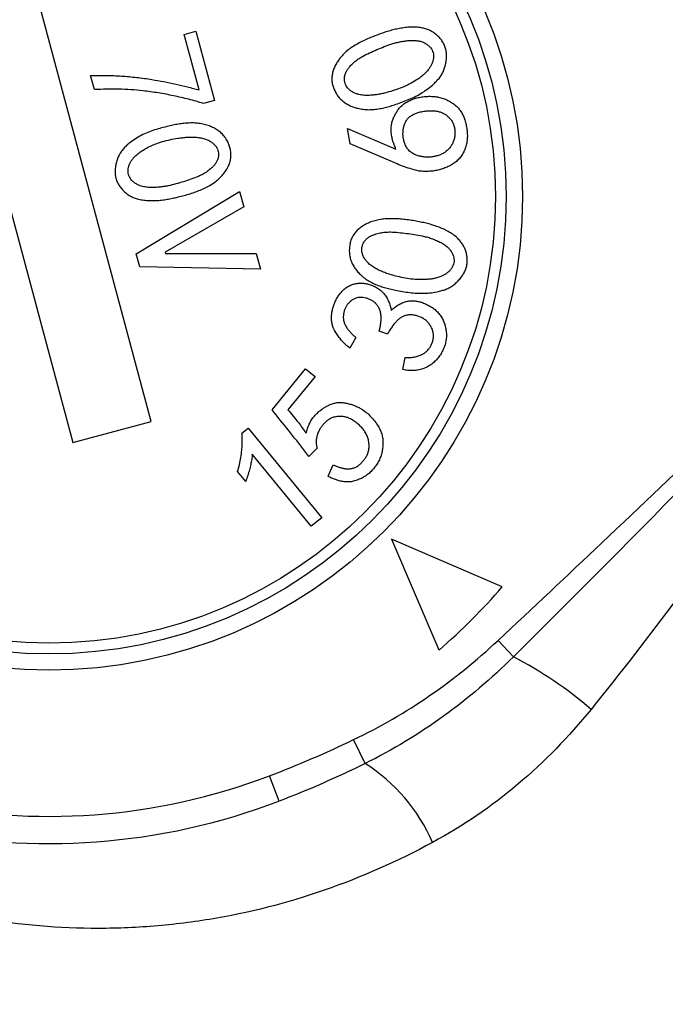
# Model space of a CAD drawing. Units: millimetres. Extents: x 69 to 1126, y 56 to 792.
# Drawn here: x 315 to 323, y 637 to 649 of the extents above; entities that cross this region are included whole.
import ezdxf

# ---------------------------------------------------------------- set-up
doc = ezdxf.new("R2010")
doc.units = ezdxf.units.MM
doc.layers.add('10', color=1, linetype='Continuous')
doc.styles.add('SLDTEXTSTYLE3', font='TXT', dxfattribs={"width": 0.7})
doc.dimstyles.new('SLDDIMSTYLE0', dxfattribs={"dimtxt": 12.733073, "dimasz": 12.733073, "dimexe": 0, "dimexo": 0.0625, "dimgap": 3.183268, "dimtad": 1, "dimdec": 1, "dimlfac": 1.5, "dimrnd": 1e-09, "dimzin": 12, "dimdsep": 46, "dimtxsty": 'SLDTEXTSTYLE3', "dimsah": 1, "dimcen": 0, "dimadec": 0, "dimazin": 3, "dimtfac": 1, "dimtdec": 1, "dimtofl": 0, "dimtmove": 0, "dimatfit": 3, "dimfxl": 1, "dimfrac": 2, "dimtolj": 1, "dimtzin": 12, "dimarcsym": 0})

# ---------------------------------------------------------------- blocks, each defined once
blk = doc.blocks.new('_D')
at = {"layer": '10'}
for p, q in [((393.718, 690.458), (396.23, 691.644)), ((396.23, 691.644), (402.553, 678.244)), ((402.553, 678.244), (400.041, 677.058)), ((360.219, 674.65), (357.706, 673.464)), ((357.706, 673.464), (364.029, 660.065)), ((347.293, 633.86), (413.471, 665.09)), ((364.029, 660.065), (366.542, 661.25))]:
    blk.add_line(p, q, dxfattribs=at)
blk.add_solid([(347.293, 633.86), (359.644, 637.523), (357.972, 641.066)], dxfattribs=at)
at = {"layer": '10', "char_height": 11.1125, "attachment_point": 1, "rotation": 25.2623, "style": 'SLDTEXTSTYLE3'}
for s, insert in [('11.07', (360.429, 674.205)), ('281.1', (373.907, 662.134)), ('%%c', (361.177, 656.127))]:
    blk.add_mtext(s, dxfattribs=dict(at, insert=insert))

msp = doc.modelspace()

# ---------------------------------------------------------------- linework, layer by layer
at = {"color": 7, "linetype": 'Continuous', "lineweight": 25}
for p, q in [((316.493, 643.784), (314.94, 649.579)), ((313.974, 649.321), (315.527, 643.525)), ((316.901, 648.55), (317.045, 648.588)), ((317.085, 647.865), (316.901, 648.55)), ((317.045, 648.588), (317.273, 647.736)), ((315.794, 647.869), (315.747, 648.044)), ((317.273, 647.736), (317.138, 647.699)), ((318.944, 647.203), (318.913, 647.391)), ((318.913, 647.391), (319.508, 647.137)), ((319.521, 646.954), (318.944, 647.203)), ((316.31, 645.849), (317.582, 646.616)), ((317.582, 646.616), (317.633, 646.425)), ((317.633, 646.425), (316.664, 645.867)), ((316.353, 645.689), (316.31, 645.849)), ((316.664, 645.867), (316.668, 645.851)), ((316.668, 645.851), (317.787, 645.851)), ((317.787, 645.851), (317.838, 645.66)), ((317.838, 645.66), (316.353, 645.689)), ((319.402, 644.857), (319.301, 644.895)), ((319.014, 644.817), (318.938, 644.686)), ((319.593, 644.421), (319.623, 644.569)), ((317.983, 643.925), (318.396, 644.432)), ((318.396, 644.432), (318.512, 644.337)), ((318.512, 644.337), (318.177, 643.927)), ((315.527, 643.525), (316.493, 643.784)), ((317.612, 643.639), (317.689, 643.702)), ((317.689, 643.702), (318.594, 642.597)), ((318.537, 643.452), (318.435, 643.353)), ((318.465, 642.492), (317.739, 643.378)), ((317.659, 643.044), (317.558, 643.166)), ((318.672, 643.107), (318.734, 643.248)), ((318.594, 642.597), (318.465, 642.492)), ((320.817, 641.747), (319.452, 642.333)), ((319.452, 642.333), (320.038, 640.969)), ((320.954, 640.884), (320.765, 641.085)), ((319.129, 639.57), (318.987, 639.864)), ((318.068, 639.107), (317.949, 639.418))]:
    msp.add_line(p, q, dxfattribs=at)
for centre, radius in [((262.554, 593.873), 93.7), ((262.554, 593.873), 92.5), ((262.554, 593.873), 60.167), ((262.554, 593.873), 59.966), ((262.554, 593.873), 59.368), ((315.233, 646.552), 5.833), ((315.233, 646.552), 5.633), ((315.233, 646.552), 5.5)]:
    msp.add_circle(centre, radius, dxfattribs=at)
for centre, radius, start, end in [((315.233, 646.552), 7.967, 159.1572, 290.8428), ((315.233, 646.552), 7.633, 159.1572, 290.8428), ((315.233, 646.552), 7.367, 310.7148, 319.2852), ((318.781, 636.643), 4.765, 48.9537, 62.8707), ((317.969, 637.738), 2.168, 23.3773, 57.6616)]:
    msp.add_arc(centre, radius, start, end, dxfattribs=at)
for points, knots in [([(319.959, 638.598), (319.526, 638.364), (319.08, 638.168), (318.165, 637.85), (317.695, 637.73), (316.971, 637.611), (316.726, 637.582), (316.24, 637.545), (315.998, 637.538), (315.272, 637.545), (314.79, 637.59), (314.07, 637.718), (313.829, 637.771), (313.353, 637.896), (313.119, 637.967), (312.425, 638.208), (311.975, 638.405), (311.318, 638.753), (311.102, 638.877), (310.676, 639.146), (310.467, 639.288), (309.862, 639.736), (309.482, 640.062), (308.948, 640.594), (308.776, 640.778), (308.444, 641.162), (308.285, 641.36), (307.834, 641.967), (307.567, 642.388), (307.098, 643.267), (306.897, 643.726), (306.572, 644.654), (306.447, 645.126), (306.317, 645.849), (306.283, 646.094), (306.237, 646.58), (306.224, 646.822), (306.216, 647.549), (306.251, 648.032), (306.368, 648.754), (306.417, 648.995), (306.538, 649.471), (306.608, 649.705), (306.848, 650.397), (307.045, 650.844), (307.279, 651.278)], [0, 0, 0, 0, 0.0625, 0.0625, 0.125, 0.125, 0.15625, 0.15625, 0.1875, 0.1875, 0.25, 0.25, 0.28125, 0.28125, 0.3125, 0.3125, 0.375, 0.375, 0.40625, 0.40625, 0.4375, 0.4375, 0.5, 0.5, 0.53125, 0.53125, 0.5625, 0.5625, 0.625, 0.625, 0.6875, 0.6875, 0.75, 0.75, 0.78125, 0.78125, 0.8125, 0.8125, 0.875, 0.875, 0.90625, 0.90625, 0.9375, 0.9375, 1, 1, 1, 1]), ([(319.505, 647.689), (319.484, 647.681), (319.441, 647.667), (319.375, 647.649), (319.308, 647.635), (319.241, 647.625), (319.173, 647.621), (319.105, 647.626), (319.043, 647.637), (318.989, 647.653), (318.941, 647.672), (318.896, 647.696), (318.854, 647.725), (318.817, 647.76), (318.785, 647.8), (318.759, 647.846), (318.738, 647.894), (318.723, 647.946), (318.717, 647.999), (318.721, 648.053), (318.734, 648.105), (318.754, 648.155), (318.78, 648.202), (318.81, 648.247), (318.844, 648.288), (318.887, 648.332), (318.941, 648.375), (319.005, 648.417), (319.072, 648.454), (319.142, 648.487), (319.212, 648.517), (319.283, 648.545), (319.353, 648.57), (319.42, 648.591), (319.486, 648.609), (319.553, 648.623), (319.62, 648.634), (319.688, 648.64), (319.756, 648.64), (319.818, 648.633), (319.873, 648.619), (319.921, 648.601), (319.966, 648.577), (320.007, 648.546), (320.044, 648.511), (320.076, 648.471), (320.102, 648.426), (320.12, 648.376), (320.131, 648.323), (320.132, 648.269), (320.126, 648.216), (320.116, 648.163), (320.099, 648.112), (320.077, 648.063), (320.048, 648.018), (320.012, 647.978), (319.965, 647.932), (319.906, 647.882), (319.833, 647.831), (319.754, 647.787), (319.673, 647.75), (319.59, 647.718), (319.533, 647.698), (319.505, 647.689)], [0, 0, 0, 0, 0.0178606, 0.0357217, 0.0535812, 0.0714361, 0.0892898, 0.1071511, 0.1250123, 0.1384088, 0.1518128, 0.1652075, 0.1785982, 0.1919867, 0.2053756, 0.2187629, 0.2328261, 0.246885, 0.2609389, 0.2749955, 0.289053, 0.3031136, 0.3171763, 0.3312391, 0.345304, 0.3593666, 0.3794545, 0.399543, 0.4196384, 0.4397325, 0.459829, 0.4799228, 0.5000177, 0.5178797, 0.5357399, 0.5536004, 0.5714596, 0.5893182, 0.6071753, 0.625026, 0.6384221, 0.6518113, 0.6652006, 0.678593, 0.6919847, 0.7053753, 0.7187635, 0.7328176, 0.7468772, 0.7609366, 0.7749977, 0.7890604, 0.8031228, 0.8171828, 0.8312374, 0.8452984, 0.8593679, 0.8828031, 0.9062445, 0.9296794, 0.9531181, 0.9765583, 1, 1, 1, 1]), ([(319.397, 647.834), (319.428, 647.843), (319.491, 647.86), (319.584, 647.894), (319.673, 647.935), (319.749, 647.978), (319.811, 648.021), (319.862, 648.063), (319.901, 648.105), (319.928, 648.144), (319.947, 648.178), (319.961, 648.215), (319.97, 648.253), (319.972, 648.291), (319.966, 648.325), (319.954, 648.356), (319.937, 648.384), (319.912, 648.411), (319.881, 648.435), (319.842, 648.455), (319.795, 648.47), (319.742, 648.476), (319.684, 648.476), (319.626, 648.471), (319.569, 648.461), (319.512, 648.449), (319.443, 648.429), (319.364, 648.399), (319.273, 648.362), (319.183, 648.323), (319.104, 648.285), (319.039, 648.245), (318.988, 648.204), (318.948, 648.164), (318.918, 648.127), (318.896, 648.094), (318.881, 648.057), (318.873, 648.019), (318.874, 647.981), (318.882, 647.947), (318.895, 647.917), (318.912, 647.889), (318.938, 647.863), (318.971, 647.84), (319.011, 647.822), (319.057, 647.807), (319.11, 647.799), (319.168, 647.797), (319.226, 647.801), (319.283, 647.809), (319.341, 647.82), (319.378, 647.829), (319.397, 647.834)], [0, 0, 0, 0, 0.035164, 0.070326, 0.105482, 0.140641, 0.164081, 0.187516, 0.210951, 0.225011, 0.239079, 0.253141, 0.267194, 0.281254, 0.292972, 0.304676, 0.316397, 0.328114, 0.34373, 0.359345, 0.374968, 0.395789, 0.416622, 0.437465, 0.458308, 0.479148, 0.49999, 0.535155, 0.570321, 0.605488, 0.640652, 0.664092, 0.687535, 0.710983, 0.725049, 0.73911, 0.753167, 0.767217, 0.781261, 0.79298, 0.804699, 0.816406, 0.828128, 0.843739, 0.85936, 0.874985, 0.895813, 0.916647, 0.937483, 0.958322, 0.979161, 1, 1, 1, 1]), ([(315.747, 648.044), (315.811, 648.045), (315.937, 648.047), (316.127, 648.038), (316.316, 648.021), (316.49, 647.997), (316.65, 647.969), (316.796, 647.939), (316.941, 647.904), (317.037, 647.878), (317.085, 647.865)], [0, 0, 0, 0, 0.139996, 0.279997, 0.419993, 0.559993, 0.669993, 0.779999, 0.889997, 1, 1, 1, 1]), ([(317.138, 647.699), (317.077, 647.717), (316.955, 647.752), (316.769, 647.795), (316.582, 647.83), (316.406, 647.854), (316.243, 647.869), (316.094, 647.876), (315.944, 647.877), (315.844, 647.872), (315.794, 647.869)], [0, 0, 0, 0, 0.139999, 0.279999, 0.419995, 0.559996, 0.669994, 0.78, 0.889998, 1, 1, 1, 1]), ([(319.508, 647.137), (319.5, 647.155), (319.485, 647.192), (319.466, 647.249), (319.453, 647.307), (319.447, 647.367), (319.449, 647.424), (319.461, 647.476), (319.478, 647.522), (319.5, 647.567), (319.525, 647.611), (319.555, 647.65), (319.594, 647.687), (319.642, 647.718), (319.695, 647.744), (319.752, 647.765), (319.81, 647.778), (319.869, 647.786), (319.929, 647.788), (319.989, 647.784), (320.048, 647.775), (320.106, 647.757), (320.157, 647.733), (320.202, 647.705), (320.243, 647.675), (320.279, 647.641), (320.308, 647.601), (320.333, 647.557), (320.353, 647.508), (320.369, 647.453), (320.38, 647.395), (320.387, 647.335), (320.388, 647.275), (320.382, 647.216), (320.367, 647.158), (320.345, 647.102), (320.314, 647.05), (320.275, 647.004), (320.23, 646.965), (320.178, 646.935), (320.124, 646.909), (320.068, 646.889), (320.01, 646.873), (319.97, 646.868), (319.95, 646.865)], [0, 0, 0, 0, 0.025006, 0.050012, 0.075015, 0.10001, 0.125006, 0.145829, 0.166668, 0.187504, 0.208337, 0.22916, 0.249984, 0.27498, 0.299985, 0.324989, 0.349994, 0.375001, 0.400003, 0.425015, 0.450014, 0.475023, 0.500025, 0.520871, 0.541715, 0.562535, 0.583366, 0.604198, 0.625033, 0.650033, 0.675036, 0.700037, 0.725038, 0.750032, 0.775027, 0.80002, 0.825005, 0.849981, 0.874975, 0.89997, 0.924976, 0.949986, 0.974993, 1, 1, 1, 1]), ([(320.178, 647.163), (320.187, 647.176), (320.206, 647.203), (320.223, 647.248), (320.233, 647.296), (320.234, 647.345), (320.231, 647.392), (320.22, 647.437), (320.201, 647.479), (320.174, 647.516), (320.141, 647.547), (320.103, 647.573), (320.062, 647.592), (320.018, 647.604), (319.967, 647.611), (319.912, 647.61), (319.851, 647.604), (319.797, 647.593), (319.749, 647.578), (319.708, 647.558), (319.67, 647.531), (319.641, 647.498), (319.621, 647.461), (319.607, 647.423), (319.598, 647.383), (319.594, 647.343), (319.595, 647.302), (319.601, 647.26), (319.613, 647.215), (319.631, 647.17), (319.658, 647.13), (319.694, 647.096), (319.735, 647.071), (319.781, 647.054), (319.828, 647.043), (319.877, 647.037), (319.925, 647.037), (319.973, 647.044), (320.021, 647.054), (320.066, 647.072), (320.109, 647.095), (320.147, 647.125), (320.168, 647.15), (320.178, 647.163)], [0, 0, 0, 0, 0.02499, 0.049975, 0.074974, 0.099969, 0.124975, 0.148408, 0.171823, 0.195252, 0.218685, 0.24212, 0.265555, 0.288993, 0.312441, 0.343695, 0.374949, 0.40621, 0.429652, 0.453093, 0.47652, 0.499953, 0.520778, 0.541617, 0.562453, 0.583292, 0.604133, 0.624968, 0.649974, 0.674971, 0.699954, 0.724933, 0.749915, 0.774922, 0.799942, 0.824962, 0.849985, 0.874996, 0.900014, 0.925016, 0.950006, 0.975001, 1, 1, 1, 1]), ([(316.729, 647.424), (316.751, 647.429), (316.795, 647.439), (316.862, 647.45), (316.929, 647.457), (316.997, 647.46), (317.064, 647.457), (317.131, 647.446), (317.194, 647.429), (317.251, 647.405), (317.303, 647.376), (317.351, 647.341), (317.392, 647.299), (317.426, 647.249), (317.45, 647.197), (317.467, 647.145), (317.476, 647.092), (317.477, 647.039), (317.468, 646.986), (317.448, 646.931), (317.418, 646.877), (317.379, 646.823), (317.333, 646.775), (317.279, 646.73), (317.218, 646.689), (317.15, 646.655), (317.08, 646.625), (317.009, 646.599), (316.936, 646.576), (316.863, 646.556), (316.791, 646.539), (316.722, 646.524), (316.656, 646.513), (316.589, 646.505), (316.521, 646.501), (316.453, 646.503), (316.386, 646.509), (316.325, 646.522), (316.272, 646.541), (316.226, 646.564), (316.185, 646.593), (316.147, 646.627), (316.114, 646.666), (316.086, 646.708), (316.065, 646.756), (316.052, 646.807), (316.047, 646.86), (316.051, 646.913), (316.063, 646.965), (316.078, 647.016), (316.099, 647.065), (316.126, 647.111), (316.16, 647.153), (316.199, 647.189), (316.25, 647.23), (316.313, 647.273), (316.391, 647.317), (316.473, 647.352), (316.557, 647.38), (316.642, 647.404), (316.7, 647.418), (316.729, 647.424)], [0, 0, 0, 0, 0.017861, 0.035722, 0.053582, 0.071442, 0.089298, 0.107156, 0.12502, 0.140647, 0.156284, 0.171902, 0.187519, 0.20314, 0.21876, 0.232819, 0.246875, 0.260932, 0.274988, 0.289046, 0.306619, 0.324196, 0.34177, 0.359345, 0.379433, 0.399522, 0.419618, 0.439715, 0.459809, 0.479906, 0.500001, 0.517863, 0.535724, 0.553585, 0.571444, 0.589304, 0.60716, 0.625015, 0.638406, 0.651799, 0.665192, 0.678582, 0.691975, 0.705365, 0.718754, 0.732809, 0.746868, 0.760925, 0.774989, 0.789051, 0.803116, 0.817174, 0.831232, 0.845293, 0.859363, 0.882798, 0.906241, 0.929674, 0.953116, 0.976558, 1, 1, 1, 1]), ([(316.821, 647.27), (316.789, 647.265), (316.725, 647.254), (316.631, 647.23), (316.539, 647.198), (316.459, 647.163), (316.393, 647.126), (316.339, 647.09), (316.297, 647.053), (316.265, 647.017), (316.243, 646.985), (316.225, 646.95), (316.213, 646.913), (316.208, 646.876), (316.21, 646.841), (316.218, 646.81), (316.233, 646.781), (316.254, 646.752), (316.283, 646.724), (316.32, 646.701), (316.364, 646.682), (316.416, 646.669), (316.473, 646.664), (316.531, 646.664), (316.589, 646.667), (316.646, 646.674), (316.716, 646.687), (316.798, 646.708), (316.891, 646.735), (316.984, 646.765), (317.065, 646.795), (317.133, 646.828), (317.188, 646.863), (317.231, 646.899), (317.266, 646.932), (317.29, 646.963), (317.309, 646.997), (317.321, 647.035), (317.323, 647.072), (317.319, 647.106), (317.309, 647.137), (317.295, 647.166), (317.272, 647.195), (317.242, 647.221), (317.204, 647.243), (317.16, 647.262), (317.109, 647.276), (317.052, 647.283), (316.994, 647.285), (316.936, 647.284), (316.879, 647.278), (316.841, 647.273), (316.821, 647.27)], [0, 0, 0, 0, 0.035164, 0.070324, 0.105482, 0.140639, 0.16408, 0.187514, 0.210947, 0.225014, 0.239076, 0.253138, 0.267201, 0.281251, 0.29296, 0.304685, 0.316392, 0.32811, 0.34373, 0.359346, 0.374964, 0.395789, 0.416621, 0.437463, 0.458306, 0.479145, 0.499989, 0.535153, 0.57032, 0.605486, 0.640647, 0.664094, 0.687532, 0.710978, 0.725049, 0.739106, 0.753163, 0.767212, 0.781256, 0.792976, 0.804693, 0.816406, 0.828122, 0.843735, 0.859357, 0.874981, 0.895814, 0.916646, 0.937483, 0.958322, 0.97916, 1, 1, 1, 1]), ([(319.95, 646.865), (319.93, 646.864), (319.888, 646.861), (319.826, 646.862), (319.764, 646.871), (319.693, 646.892), (319.612, 646.919), (319.551, 646.942), (319.521, 646.954)], [0, 0, 0, 0, 0.14001, 0.280016, 0.419981, 0.559971, 0.779978, 1, 1, 1, 1]), ([(319.501, 645.4), (319.479, 645.405), (319.434, 645.414), (319.368, 645.432), (319.304, 645.452), (319.24, 645.477), (319.179, 645.508), (319.123, 645.546), (319.072, 645.588), (319.03, 645.634), (318.994, 645.682), (318.965, 645.733), (318.944, 645.79), (318.934, 645.849), (318.933, 645.906), (318.939, 645.962), (318.952, 646.014), (318.974, 646.063), (319.004, 646.108), (319.044, 646.15), (319.094, 646.188), (319.153, 646.221), (319.215, 646.246), (319.283, 646.265), (319.355, 646.277), (319.432, 646.281), (319.508, 646.279), (319.585, 646.274), (319.661, 646.265), (319.737, 646.253), (319.809, 646.239), (319.879, 646.224), (319.944, 646.207), (320.009, 646.186), (320.073, 646.162), (320.135, 646.133), (320.194, 646.099), (320.244, 646.062), (320.285, 646.022), (320.317, 645.983), (320.344, 645.939), (320.365, 645.892), (320.379, 645.843), (320.387, 645.792), (320.386, 645.74), (320.378, 645.688), (320.36, 645.637), (320.334, 645.59), (320.302, 645.547), (320.267, 645.506), (320.227, 645.47), (320.184, 645.439), (320.136, 645.414), (320.085, 645.397), (320.021, 645.381), (319.945, 645.367), (319.856, 645.36), (319.766, 645.361), (319.677, 645.37), (319.589, 645.383), (319.53, 645.395), (319.501, 645.4)], [0, 0, 0, 0, 0.017862, 0.035722, 0.053582, 0.071442, 0.089298, 0.107156, 0.125021, 0.140648, 0.156283, 0.171904, 0.187521, 0.203135, 0.218751, 0.232815, 0.246871, 0.260927, 0.274986, 0.289043, 0.306616, 0.324191, 0.341768, 0.359341, 0.379426, 0.399518, 0.419614, 0.439712, 0.459806, 0.479902, 0.499997, 0.51786, 0.53572, 0.553581, 0.571443, 0.589301, 0.607159, 0.625011, 0.638405, 0.651796, 0.665186, 0.67858, 0.691971, 0.705365, 0.71875, 0.732801, 0.746864, 0.760924, 0.774985, 0.789048, 0.803111, 0.817169, 0.831229, 0.845291, 0.85936, 0.882797, 0.906238, 0.929674, 0.953115, 0.976557, 1, 1, 1, 1]), ([(319.48, 645.58), (319.511, 645.572), (319.575, 645.556), (319.671, 645.539), (319.769, 645.529), (319.851, 645.529), (319.916, 645.534), (319.965, 645.54), (320.012, 645.551), (320.056, 645.565), (320.095, 645.583), (320.129, 645.603), (320.159, 645.628), (320.186, 645.657), (320.206, 645.688), (320.219, 645.721), (320.224, 645.753), (320.223, 645.786), (320.215, 645.822), (320.2, 645.859), (320.176, 645.896), (320.143, 645.931), (320.101, 645.964), (320.05, 645.993), (319.997, 646.017), (319.943, 646.038), (319.887, 646.055), (319.818, 646.072), (319.734, 646.086), (319.637, 646.099), (319.54, 646.111), (319.453, 646.118), (319.376, 646.115), (319.312, 646.105), (319.257, 646.09), (319.212, 646.073), (319.177, 646.056), (319.145, 646.032), (319.119, 646.002), (319.099, 645.966), (319.088, 645.925), (319.086, 645.882), (319.096, 645.839), (319.114, 645.799), (319.139, 645.763), (319.172, 645.727), (319.213, 645.693), (319.263, 645.663), (319.315, 645.637), (319.369, 645.615), (319.424, 645.596), (319.461, 645.585), (319.48, 645.58)], [0, 0, 0, 0, 0.035165, 0.070326, 0.105486, 0.140645, 0.158226, 0.175811, 0.193393, 0.210967, 0.225039, 0.239098, 0.253162, 0.267221, 0.281278, 0.292995, 0.304699, 0.316422, 0.328139, 0.343757, 0.359372, 0.374995, 0.395817, 0.41665, 0.437493, 0.458335, 0.479179, 0.500019, 0.535186, 0.570354, 0.605521, 0.640686, 0.664129, 0.687569, 0.711023, 0.725086, 0.739149, 0.753205, 0.767257, 0.781309, 0.796915, 0.812518, 0.828119, 0.843736, 0.859355, 0.874981, 0.89581, 0.916644, 0.937481, 0.958321, 0.97916, 1, 1, 1, 1]), ([(320.765, 641.085), (321.193, 641.485), (321.619, 641.886), (322.044, 642.289), (323.003, 643.196), (323.961, 644.105), (324.918, 645.015), (325.157, 645.243), (325.396, 645.471), (325.635, 645.699), (325.695, 645.756), (325.754, 645.813), (325.814, 645.87), (325.829, 645.884), (325.844, 645.899), (325.859, 645.913), (325.862, 645.916), (325.866, 645.92), (325.87, 645.924), (325.871, 645.924), (325.872, 645.925), (325.873, 645.926), (325.88, 645.933), (325.888, 645.941), (325.895, 645.948)], [0, 0, 0, 0, 0.00263403, 0.00263403, 0.00263403, 0.00857691, 0.00857691, 0.00857691, 0.01006263, 0.01006263, 0.01006263, 0.01043406, 0.01043406, 0.01043406, 0.01052691, 0.01052691, 0.01052691, 0.01055013, 0.01055013, 0.01055013, 0.01055593, 0.01055593, 0.01055593, 0.01060324, 0.01060324, 0.01060324, 0.01060324]), ([(320.954, 640.884), (321.793, 641.711), (322.621, 642.551), (323.854, 643.82), (324.262, 644.245), (325.079, 645.097), (325.487, 645.523), (325.895, 645.948)], [0, 0, 0, 0, 0.5, 0.5, 0.75, 0.75, 1, 1, 1, 1]), ([(325.895, 645.948), (325.571, 645.462), (325.255, 644.97), (324.785, 644.232), (324.628, 643.986), (324.312, 643.497), (324.15, 643.255), (323.655, 642.537), (323.315, 642.067), (322.623, 641.14), (322.271, 640.683), (321.91, 640.236)], [0, 0, 0, 0, 0.25, 0.25, 0.375, 0.375, 0.5, 0.5, 0.75, 0.75, 1, 1, 1, 1]), ([(318.938, 644.686), (318.922, 644.699), (318.891, 644.725), (318.848, 644.768), (318.809, 644.815), (318.774, 644.864), (318.746, 644.914), (318.726, 644.965), (318.715, 645.014), (318.713, 645.065), (318.717, 645.115), (318.727, 645.165), (318.741, 645.214), (318.76, 645.261), (318.783, 645.306), (318.811, 645.348), (318.843, 645.387), (318.881, 645.421), (318.923, 645.449), (318.969, 645.47), (319.019, 645.483), (319.069, 645.487), (319.12, 645.485), (319.169, 645.475), (319.22, 645.458), (319.269, 645.433), (319.318, 645.401), (319.359, 645.36), (319.393, 645.313), (319.419, 645.261), (319.438, 645.206), (319.447, 645.169), (319.451, 645.15)], [0, 0, 0, 0, 0.037524, 0.075028, 0.112557, 0.150076, 0.187587, 0.218829, 0.250073, 0.281316, 0.312576, 0.343825, 0.375086, 0.406337, 0.437592, 0.468845, 0.500096, 0.531342, 0.562574, 0.593811, 0.625049, 0.656293, 0.687538, 0.718782, 0.750032, 0.785741, 0.821457, 0.857143, 0.892842, 0.928549, 0.964279, 1, 1, 1, 1]), ([(319.301, 644.895), (319.305, 644.91), (319.312, 644.938), (319.32, 644.981), (319.325, 645.025), (319.326, 645.068), (319.322, 645.112), (319.311, 645.155), (319.293, 645.193), (319.269, 645.226), (319.242, 645.253), (319.21, 645.274), (319.176, 645.291), (319.139, 645.303), (319.101, 645.311), (319.063, 645.312), (319.025, 645.306), (318.989, 645.292), (318.957, 645.271), (318.928, 645.245), (318.903, 645.216), (318.884, 645.182), (318.87, 645.147), (318.862, 645.109), (318.858, 645.069), (318.862, 645.027), (318.875, 644.985), (318.895, 644.946), (318.921, 644.91), (318.949, 644.877), (318.981, 644.846), (319.003, 644.827), (319.014, 644.817)], [0, 0, 0, 0, 0.03573, 0.07146, 0.107189, 0.142904, 0.178628, 0.214338, 0.250038, 0.281262, 0.312512, 0.343756, 0.375011, 0.406269, 0.437519, 0.468762, 0.499982, 0.531229, 0.562475, 0.593721, 0.624975, 0.65621, 0.687462, 0.71871, 0.749967, 0.785652, 0.821371, 0.857083, 0.89281, 0.928537, 0.964269, 1, 1, 1, 1]), ([(319.451, 645.15), (319.464, 645.163), (319.49, 645.188), (319.535, 645.219), (319.583, 645.244), (319.635, 645.262), (319.689, 645.271), (319.743, 645.269), (319.797, 645.259), (319.848, 645.242), (319.898, 645.22), (319.946, 645.193), (319.99, 645.161), (320.029, 645.123), (320.062, 645.08), (320.089, 645.032), (320.109, 644.981), (320.123, 644.926), (320.13, 644.867), (320.129, 644.805), (320.118, 644.743), (320.098, 644.684), (320.072, 644.628), (320.038, 644.576), (319.997, 644.529), (319.949, 644.488), (319.897, 644.455), (319.839, 644.43), (319.779, 644.415), (319.717, 644.409), (319.654, 644.411), (319.614, 644.417), (319.593, 644.421)], [0, 0, 0, 0, 0.031275, 0.062522, 0.093806, 0.125065, 0.156311, 0.187545, 0.218786, 0.250042, 0.281298, 0.312554, 0.343806, 0.375051, 0.406301, 0.437552, 0.468804, 0.500063, 0.535766, 0.57147, 0.607178, 0.642892, 0.678608, 0.714322, 0.750022, 0.785723, 0.82144, 0.857137, 0.892845, 0.928556, 0.964279, 1, 1, 1, 1]), ([(319.623, 644.569), (319.638, 644.569), (319.669, 644.568), (319.716, 644.572), (319.762, 644.582), (319.806, 644.597), (319.849, 644.617), (319.886, 644.645), (319.917, 644.678), (319.939, 644.715), (319.955, 644.752), (319.966, 644.792), (319.972, 644.833), (319.968, 644.874), (319.957, 644.915), (319.938, 644.955), (319.911, 644.993), (319.879, 645.026), (319.842, 645.053), (319.8, 645.073), (319.756, 645.088), (319.711, 645.096), (319.666, 645.096), (319.624, 645.088), (319.586, 645.072), (319.551, 645.05), (319.52, 645.022), (319.489, 644.989), (319.459, 644.949), (319.429, 644.904), (319.411, 644.873), (319.402, 644.857)], [0, 0, 0, 0, 0.035745, 0.071465, 0.10722, 0.142948, 0.178678, 0.21437, 0.250063, 0.281308, 0.312564, 0.343818, 0.375058, 0.406307, 0.437535, 0.472661, 0.507811, 0.542966, 0.578113, 0.613271, 0.648426, 0.683575, 0.718713, 0.750198, 0.781688, 0.81318, 0.844678, 0.876199, 0.917465, 0.958727, 1, 1, 1, 1]), ([(318.4, 643.638), (318.406, 643.657), (318.416, 643.695), (318.439, 643.75), (318.466, 643.802), (318.502, 643.85), (318.541, 643.889), (318.581, 643.924), (318.622, 643.952), (318.665, 643.976), (318.709, 643.997), (318.757, 644.011), (318.806, 644.019), (318.855, 644.017), (318.904, 644.007), (318.951, 643.995), (318.998, 643.979), (319.043, 643.959), (319.093, 643.931), (319.147, 643.892), (319.201, 643.842), (319.249, 643.785), (319.288, 643.728), (319.318, 643.672), (319.338, 643.616), (319.348, 643.557), (319.349, 643.498), (319.343, 643.439), (319.33, 643.381), (319.311, 643.325), (319.284, 643.272), (319.25, 643.223), (319.213, 643.178), (319.17, 643.136), (319.122, 643.102), (319.069, 643.075), (319.014, 643.054), (318.959, 643.04), (318.907, 643.037), (318.858, 643.041), (318.809, 643.051), (318.762, 643.066), (318.716, 643.084), (318.687, 643.099), (318.672, 643.107)], [0, 0, 0, 0, 0.025008, 0.050009, 0.075018, 0.100019, 0.125021, 0.14586, 0.166697, 0.187537, 0.208379, 0.229212, 0.250054, 0.270881, 0.291719, 0.312556, 0.333391, 0.354226, 0.375062, 0.406304, 0.437549, 0.468796, 0.500045, 0.525042, 0.550041, 0.575033, 0.60003, 0.625026, 0.650033, 0.675029, 0.700033, 0.725035, 0.750042, 0.77503, 0.800026, 0.825014, 0.85001, 0.874997, 0.895827, 0.916653, 0.93749, 0.958325, 0.979163, 1, 1, 1, 1]), ([(318.435, 643.353), (318.419, 643.375), (318.387, 643.419), (318.336, 643.483), (318.286, 643.547), (318.234, 643.611), (318.134, 643.737), (318.05, 643.842), (317.983, 643.925)], [0, 0, 0, 0, 0.111984, 0.223985, 0.335987, 0.447989, 0.559992, 1, 1, 1, 1]), ([(318.177, 643.927), (318.199, 643.901), (318.243, 643.849), (318.302, 643.774), (318.355, 643.704), (318.385, 643.66), (318.4, 643.638)], [0, 0, 0, 0, 0.280006, 0.560008, 0.780012, 1, 1, 1, 1]), ([(318.734, 643.248), (318.748, 643.243), (318.774, 643.231), (318.815, 643.217), (318.856, 643.206), (318.899, 643.199), (318.942, 643.199), (318.985, 643.207), (319.025, 643.224), (319.059, 643.25), (319.09, 643.281), (319.119, 643.313), (319.143, 643.349), (319.162, 643.388), (319.173, 643.43), (319.178, 643.473), (319.176, 643.519), (319.167, 643.569), (319.148, 643.62), (319.12, 643.666), (319.087, 643.708), (319.048, 643.746), (319.006, 643.78), (318.96, 643.809), (318.914, 643.83), (318.869, 643.841), (318.826, 643.846), (318.783, 643.844), (318.74, 643.835), (318.7, 643.819), (318.663, 643.796), (318.63, 643.768), (318.602, 643.735), (318.577, 643.7), (318.556, 643.662), (318.539, 643.622), (318.529, 643.58), (318.525, 643.537), (318.527, 643.494), (318.534, 643.466), (318.537, 643.452)], [0, 0, 0, 0, 0.025011, 0.050007, 0.075023, 0.100023, 0.125026, 0.150014, 0.175, 0.199993, 0.224995, 0.249995, 0.27499, 0.299976, 0.32496, 0.349967, 0.374973, 0.406232, 0.437464, 0.468717, 0.499968, 0.531224, 0.562477, 0.593735, 0.624976, 0.649989, 0.674994, 0.700002, 0.725002, 0.750008, 0.775012, 0.800014, 0.825026, 0.85003, 0.875038, 0.900027, 0.925021, 0.950015, 0.975007, 1, 1, 1, 1]), ([(317.558, 643.166), (317.566, 643.195), (317.582, 643.252), (317.599, 643.34), (317.61, 643.422), (317.615, 643.499), (317.616, 643.569), (317.613, 643.616), (317.612, 643.639)], [0, 0, 0, 0, 0.186664, 0.373328, 0.559987, 0.706655, 0.853332, 1, 1, 1, 1]), ([(317.739, 643.378), (317.737, 643.357), (317.732, 643.315), (317.72, 643.251), (317.703, 643.185), (317.683, 643.116), (317.667, 643.068), (317.659, 643.044)], [0, 0, 0, 0, 0.186687, 0.373299, 0.560034, 0.77999, 1, 1, 1, 1]), ([(320.954, 640.884), (320.686, 640.617), (320.397, 640.372), (319.788, 639.932), (319.467, 639.737), (319.129, 639.57)], [0, 0, 0, 0, 0.5, 0.5, 1, 1, 1, 1]), ([(321.91, 640.236), (321.638, 639.9), (321.336, 639.59), (320.684, 639.041), (320.335, 638.801), (319.959, 638.598)], [0, 0, 0, 0, 0.5, 0.5, 1, 1, 1, 1])]:
    msp.add_open_spline(points, degree=3, knots=knots, dxfattribs=at)
for points in [[(318.987, 639.864), (319.643, 640.179), (320.234, 640.588), (320.765, 641.085)], [(317.949, 639.418), (318.301, 639.553), (318.648, 639.701), (318.987, 639.864)], [(319.129, 639.57), (318.783, 639.399), (318.429, 639.244), (318.068, 639.107)]]:
    msp.add_open_spline(points, degree=3, dxfattribs=at)

# ---------------------------------------------------------------- dimensions: what is measured, and where the dimension line sits
at = {"layer": '10'}
dim = msp.add_diameter_dim_2p(p1=(177.815, 553.885), p2=(347.293, 633.86), dimstyle='SLDDIMSTYLE0', dxfattribs=at)
dim.commit()
dim.dimension.update_dxf_attribs({"geometry": '_D', "text_midpoint": (391.231, 654.595), "dimtype": 163})

doc.saveas('drawing.dxf')
